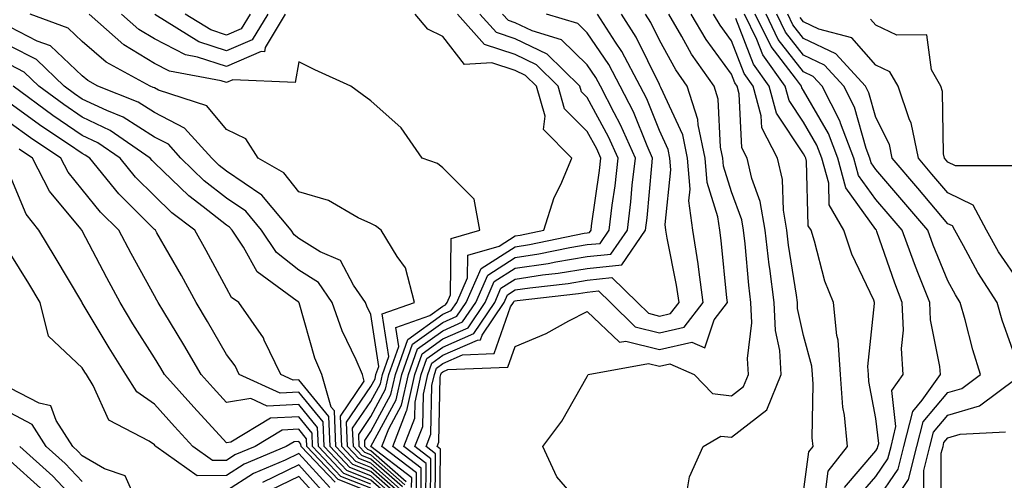
# Model space of a CAD drawing. Units: inches. Extents: x 997523 to 1000163, y 7250378 to 7253018.
# Drawn here: x 998729 to 998866, y 7252307 to 7252371 of the extents above; entities that cross this region are included whole.
import ezdxf

# ---------------------------------------------------------------- set-up
doc = ezdxf.new("R2010")
doc.units = ezdxf.units.IN
doc.header["$MEASUREMENT"] = 0
doc.layers.add('Contour_99757250', color=7, linetype='Continuous', true_color=0xb49bbc)

msp = doc.modelspace()

# ---------------------------------------------------------------- linework, layer by layer
at = {"layer": 'Contour_99757250'}
for points in [[(998782.44, 7252306.31, 3007), (998778.05, 7252310.18, 3007), (998776.81, 7252310.68, 3007), (998775.63, 7252311.92, 3007), (998775.52, 7252314.45, 3007), (998778.05, 7252318.18, 3007), (998779.37, 7252320.6, 3007), (998779.66, 7252321.92, 3007), (998780.54, 7252324.41, 3007), (998779.64, 7252330.33, 3007), (998784.11, 7252331.92, 3007), (998782.86, 7252336.73, 3007), (998781.68, 7252338.29, 3007), (998779.49, 7252341.92, 3007), (998778.69, 7252342.56, 3007), (998778.05, 7252342.87, 3007), (998776.31, 7252343.66, 3007), (998772.17, 7252346.04, 3007), (998768.05, 7252347.24, 3007), (998766, 7252349.87, 3007), (998762.44, 7252351.92, 3007), (998760.73, 7252354.6, 3007), (998758.05, 7252355.92, 3007), (998755.31, 7252359.18, 3007), (998748.6, 7252361.37, 3007), (998748.05, 7252361.66, 3007), (998747.88, 7252361.75, 3007), (998747.48, 7252361.92, 3007), (998741.38, 7252365.25, 3007), (998738.05, 7252368.12, 3007), (998736.09, 7252369.96, 3007), (998730.84, 7252371.92, 3007)], [(998782.75, 7252306.62, 3006), (998778.05, 7252310.76, 3006), (998777.22, 7252311.09, 3006), (998776.44, 7252311.92, 3006), (998776.37, 7252313.6, 3006), (998778.05, 7252316.09, 3006), (998780.1, 7252319.87, 3006), (998780.56, 7252321.92, 3006), (998781.93, 7252325.8, 3006), (998781.53, 7252328.44, 3006), (998786.25, 7252330.12, 3006), (998788.05, 7252331.4, 3006), (998788.41, 7252331.56, 3006), (998788.65, 7252331.92, 3006), (998789.11, 7252332.98, 3006), (998789.18, 7252340.79, 3006), (998793.14, 7252341.92, 3006), (998792.39, 7252346.26, 3006), (998788.05, 7252350.59, 3006), (998787.3, 7252351.17, 3006), (998785.15, 7252351.92, 3006), (998782.25, 7252356.12, 3006), (998778.05, 7252359.9, 3006), (998776.87, 7252360.74, 3006), (998775.28, 7252361.92, 3006), (998770.3, 7252364.17, 3006), (998768.05, 7252365.27, 3006), (998767.54, 7252362.43, 3006), (998758.94, 7252362.81, 3006), (998758.05, 7252362.42, 3006), (998757.3, 7252362.67, 3006), (998750.13, 7252364, 3006), (998748.05, 7252365.06, 3006), (998743.8, 7252367.67, 3006), (998738.99, 7252371.92, 3006)], [(998766.19, 7252371.92, 3005), (998763.39, 7252367.26, 3005), (998763.29, 7252366.68, 3005), (998762.83, 7252366.7, 3005), (998758.05, 7252364.62, 3005), (998754.03, 7252365.94, 3005), (998752.38, 7252366.25, 3005), (998748.05, 7252368.48, 3005), (998745.91, 7252369.78, 3005), (998743.5, 7252371.92, 3005)], [(998763.75, 7252371.92, 3004), (998761.61, 7252368.36, 3004), (998758.05, 7252366.8, 3004), (998754.2, 7252368.07, 3004), (998748.11, 7252371.86, 3004)], [(998761.31, 7252371.92, 3003), (998760.09, 7252369.88, 3003), (998758.05, 7252368.99, 3003), (998755.85, 7252369.72, 3003), (998752.31, 7252371.92, 3003)], [(998782.94, 7252307.03, 3005), (998778.05, 7252311.34, 3005), (998777.64, 7252311.51, 3005), (998777.24, 7252311.92, 3005), (998777.21, 7252312.76, 3005), (998778.05, 7252314.01, 3005), (998780.83, 7252319.14, 3005), (998781.46, 7252321.92, 3005), (998783.18, 7252326.79, 3005), (998788.05, 7252330.27, 3005), (998789.19, 7252330.78, 3005), (998789.96, 7252331.92, 3005), (998791.47, 7252335.34, 3005), (998791.5, 7252338.47, 3005), (998795.85, 7252339.72, 3005), (998798.05, 7252341.13, 3005), (998798.73, 7252341.24, 3005), (998802.05, 7252341.92, 3005), (998803.48, 7252346.49, 3005), (998804.38, 7252348.25, 3005), (998805.93, 7252351.92, 3005), (998802.01, 7252355.88, 3005), (998802.2, 7252357.77, 3005), (998801.01, 7252361.92, 3005), (998799.51, 7252363.38, 3005), (998798.05, 7252364.09, 3005), (998794.81, 7252365.16, 3005), (998791.05, 7252364.92, 3005), (998788.05, 7252368.81, 3005), (998785.93, 7252369.8, 3005), (998784.18, 7252371.92, 3005)], [(998783.71, 7252306.26, 3004), (998783.72, 7252307.59, 3004), (998778.05, 7252311.92, 3004), (998781.57, 7252318.4, 3004), (998782.36, 7252321.92, 3004), (998783.84, 7252326.13, 3004), (998788.05, 7252329.13, 3004), (998789.98, 7252329.99, 3004), (998791.27, 7252331.92, 3004), (998793.35, 7252336.62, 3004), (998798.05, 7252339.63, 3004), (998800.03, 7252339.94, 3004), (998807.63, 7252341.5, 3004), (998808.05, 7252341.57, 3004), (998808.36, 7252341.61, 3004), (998808.59, 7252341.92, 3004), (998808.66, 7252342.53, 3004), (998809.76, 7252350.21, 3004), (998809.94, 7252351.92, 3004), (998809.37, 7252353.24, 3004), (998808.05, 7252355.64, 3004), (998804.92, 7252358.79, 3004), (998804.02, 7252361.92, 3004), (998801.01, 7252364.88, 3004), (998798.05, 7252366.3, 3004), (998793.82, 7252367.69, 3004), (998790.05, 7252371.92, 3004)], [(998784.37, 7252305.6, 3003), (998784.39, 7252308.26, 3003), (998779.58, 7252311.92, 3003), (998780.53, 7252314.4, 3003), (998782.3, 7252317.67, 3003), (998783.26, 7252321.92, 3003), (998784.51, 7252325.46, 3003), (998788.05, 7252327.98, 3003), (998790.77, 7252329.2, 3003), (998792.59, 7252331.92, 3003), (998794.26, 7252335.71, 3003), (998798.05, 7252338.14, 3003), (998801.33, 7252338.64, 3003), (998805.66, 7252339.53, 3003), (998808.05, 7252339.93, 3003), (998809.86, 7252340.11, 3003), (998811.11, 7252341.92, 3003), (998811.52, 7252345.39, 3003), (998811.9, 7252348.07, 3003), (998812.34, 7252351.92, 3003), (998811.02, 7252354.89, 3003), (998808.05, 7252360.32, 3003), (998807.25, 7252361.12, 3003), (998807.02, 7252361.92, 3003), (998802.49, 7252366.36, 3003), (998798.05, 7252368.49, 3003), (998795.47, 7252369.34, 3003), (998793.18, 7252371.92, 3003)], [(998785.02, 7252304.95, 3002), (998785.05, 7252308.92, 3002), (998781.12, 7252311.92, 3002), (998783.01, 7252316.88, 3002), (998783.04, 7252316.93, 3002), (998784.15, 7252321.92, 3002), (998785.17, 7252324.8, 3002), (998788.05, 7252326.85, 3002), (998791.56, 7252328.41, 3002), (998793.9, 7252331.92, 3002), (998795.17, 7252334.8, 3002), (998798.05, 7252336.65, 3002), (998802.64, 7252337.33, 3002), (998803.68, 7252337.55, 3002), (998808.05, 7252338.28, 3002), (998811.34, 7252338.63, 3002), (998813.62, 7252341.92, 3002), (998814.09, 7252345.88, 3002), (998814.29, 7252348.16, 3002), (998814.72, 7252351.92, 3002), (998812.68, 7252356.55, 3002), (998811.77, 7252358.2, 3002), (998809.87, 7252361.92, 3002), (998809.23, 7252363.1, 3002), (998808.05, 7252364.86, 3002), (998804.47, 7252368.34, 3002), (998800.4, 7252369.57, 3002), (998798.05, 7252370.7, 3002), (998797.13, 7252371, 3002), (998796.31, 7252371.92, 3002)], [(998785.68, 7252304.29, 3001), (998785.72, 7252309.59, 3001), (998782.64, 7252311.92, 3001), (998784.13, 7252315.84, 3001), (998784.19, 7252318.06, 3001), (998785.05, 7252321.92, 3001), (998785.83, 7252324.14, 3001), (998788.05, 7252325.71, 3001), (998792.35, 7252327.62, 3001), (998795.22, 7252331.92, 3001), (998796.09, 7252333.88, 3001), (998798.05, 7252335.14, 3001), (998801.85, 7252335.72, 3001), (998804.02, 7252335.95, 3001), (998808.05, 7252336.63, 3001), (998812.83, 7252337.14, 3001), (998816.14, 7252341.92, 3001), (998816.34, 7252343.63, 3001), (998816.99, 7252350.86, 3001), (998817.1, 7252351.92, 3001), (998816.35, 7252353.62, 3001), (998814.47, 7252358.34, 3001), (998812.63, 7252361.92, 3001), (998811.04, 7252364.91, 3001), (998808.05, 7252369.33, 3001), (998806.73, 7252370.6, 3001), (998802.39, 7252371.92, 3001)], [(998786.32, 7252303.65, 3000), (998786.37, 7252310.24, 3000), (998784.17, 7252311.92, 3000), (998785.25, 7252314.72, 3000), (998785.34, 7252319.21, 3000), (998785.95, 7252321.92, 3000), (998786.5, 7252323.47, 3000), (998788.05, 7252324.58, 3000), (998792.83, 7252326.7, 3000), (998793.26, 7252326.71, 3000), (998793.48, 7252327.35, 3000), (998796.53, 7252331.92, 3000), (998797, 7252332.97, 3000), (998798.05, 7252333.65, 3000), (998800.09, 7252333.96, 3000), (998805.42, 7252334.55, 3000), (998808.05, 7252334.99, 3000), (998811.48, 7252335.35, 3000), (998815, 7252331.92, 3000), (998816.54, 7252330.41, 3000), (998818.05, 7252330.03, 3000), (998819.59, 7252330.38, 3000), (998820.78, 7252331.92, 3000), (998820.44, 7252334.31, 3000), (998819.12, 7252340.85, 3000), (998818.95, 7252341.92, 3000), (998818.85, 7252342.72, 3000), (998819.66, 7252350.31, 3000), (998819.52, 7252351.92, 3000), (998819.27, 7252353.14, 3000), (998818.05, 7252355.77, 3000), (998816.29, 7252360.16, 3000), (998815.38, 7252361.92, 3000), (998812.84, 7252366.71, 3000), (998811.96, 7252368.01, 3000), (998809.45, 7252371.92, 3000)], [(998786.98, 7252302.99, 2999), (998787.03, 7252310.9, 2999), (998785.71, 7252311.92, 2999), (998786.35, 7252313.62, 2999), (998786.51, 7252320.38, 2999), (998786.86, 7252321.92, 2999), (998787.16, 7252322.81, 2999), (998788.05, 7252323.43, 2999), (998790.77, 7252324.64, 2999), (998795.15, 7252324.82, 2999), (998797.43, 7252331.3, 2999), (998797.84, 7252331.92, 2999), (998797.9, 7252332.07, 2999), (998798.05, 7252332.15, 2999), (998798.32, 7252332.19, 2999), (998806.84, 7252333.13, 2999), (998808.05, 7252333.34, 2999), (998809.63, 7252333.5, 2999), (998811.26, 7252331.92, 2999), (998814.68, 7252328.55, 2999), (998818.05, 7252327.7, 2999), (998821.48, 7252328.49, 2999), (998824.14, 7252331.92, 2999), (998823.5, 7252336.47, 2999), (998823.42, 7252337.29, 2999), (998822.68, 7252341.92, 2999), (998822.15, 7252346.02, 2999), (998822.33, 7252347.64, 2999), (998821.97, 7252351.92, 2999), (998821.28, 7252355.15, 2999), (998818.25, 7252361.72, 2999), (998818.18, 7252361.92, 2999), (998818.13, 7252362, 2999), (998818.05, 7252362.13, 2999), (998814.84, 7252368.71, 2999), (998812.78, 7252371.92, 2999)], [(998787.63, 7252302.34, 2998), (998787.7, 7252311.57, 2998), (998787.24, 7252311.92, 2998), (998787.46, 7252312.51, 2998), (998787.67, 7252321.54, 2998), (998787.76, 7252321.92, 2998), (998787.84, 7252322.13, 2998), (998788.05, 7252322.3, 2998), (998788.72, 7252322.59, 2998), (998797.04, 7252322.93, 2998), (998798.05, 7252325.8, 2998), (998802.36, 7252327.61, 2998), (998805.49, 7252329.36, 2998), (998808.05, 7252330.67, 2998), (998812.51, 7252326.38, 2998), (998813.42, 7252326.55, 2998), (998818.05, 7252325.38, 2998), (998822.53, 7252326.4, 2998), (998824.36, 7252325.61, 2998), (998825.63, 7252329.5, 2998), (998827.51, 7252331.92, 2998), (998827.42, 7252332.55, 2998), (998826.63, 7252340.5, 2998), (998826.42, 7252341.92, 2998), (998826.17, 7252343.8, 2998), (998824.69, 7252348.56, 2998), (998824.42, 7252351.92, 2998), (998823.44, 7252356.53, 2998), (998823.4, 7252357.27, 2998), (998821.91, 7252361.92, 2998), (998820.32, 7252364.19, 2998), (998818.05, 7252368.31, 2998), (998816.87, 7252370.74, 2998), (998816.11, 7252371.92, 2998)], [(998808.05, 7252302.88, 2997), (998803.85, 7252307.72, 2997), (998801.88, 7252311.92, 2997), (998804.51, 7252315.46, 2997), (998808.05, 7252321.65, 2997), (998808.15, 7252321.82, 2997), (998808.19, 7252321.92, 2997), (998816.54, 7252323.43, 2997), (998818.05, 7252323.05, 2997), (998819.51, 7252323.38, 2997), (998822.89, 7252321.92, 2997), (998825.41, 7252319.28, 2997), (998828.05, 7252318.95, 2997), (998829.72, 7252320.25, 2997), (998830.39, 7252321.92, 2997), (998830.27, 7252324.14, 2997), (998830.87, 7252329.1, 2997), (998830.75, 7252331.92, 2997), (998830.44, 7252334.31, 2997), (998829.95, 7252340.02, 2997), (998829.73, 7252341.92, 2997), (998829.49, 7252343.36, 2997), (998828.05, 7252347.27, 2997), (998826.95, 7252350.82, 2997), (998826.86, 7252351.92, 2997), (998826.54, 7252353.43, 2997), (998826.22, 7252360.09, 2997), (998825.64, 7252361.92, 2997), (998822.5, 7252366.37, 2997), (998821.18, 7252368.79, 2997), (998819.35, 7252371.92, 2997)], [(998821.91, 7252305.78, 2996), (998822.24, 7252307.73, 2996), (998824.11, 7252311.92, 2996), (998826.59, 7252313.38, 2996), (998828.05, 7252313.2, 2996), (998832.96, 7252317.01, 2996), (998834.94, 7252321.92, 2996), (998834.74, 7252325.23, 2996), (998834.13, 7252328, 2996), (998833.96, 7252331.92, 2996), (998833.37, 7252336.6, 2996), (998833.28, 7252337.15, 2996), (998832.73, 7252341.92, 2996), (998832.04, 7252345.91, 2996), (998830.88, 7252349.09, 2996), (998830.2, 7252351.92, 2996), (998829.48, 7252353.35, 2996), (998829.13, 7252360.84, 2996), (998828.84, 7252361.92, 2996), (998828.51, 7252362.38, 2996), (998828.05, 7252363.57, 2996), (998824.52, 7252368.39, 2996), (998822.45, 7252371.92, 2996)], [(998838.05, 7252305.62, 2995), (998838.79, 7252311.18, 2995), (998839.37, 7252311.92, 2995), (998839.25, 7252313.12, 2995), (998839.38, 7252320.59, 2995), (998839.28, 7252321.92, 2995), (998839.2, 7252323.07, 2995), (998838.05, 7252327.31, 2995), (998837.21, 7252331.08, 2995), (998837.18, 7252331.92, 2995), (998837.05, 7252332.92, 2995), (998835.97, 7252339.84, 2995), (998835.73, 7252341.92, 2995), (998835.25, 7252344.72, 2995), (998835.11, 7252348.98, 2995), (998834.41, 7252351.92, 2995), (998832.26, 7252356.13, 2995), (998832.18, 7252357.79, 2995), (998831.07, 7252361.92, 2995), (998829.8, 7252363.67, 2995), (998828.05, 7252368.22, 2995), (998826.49, 7252370.36, 2995), (998825.57, 7252371.92, 2995)], [(998843.71, 7252306.26, 2993), (998848.05, 7252311.31, 2993), (998848.29, 7252311.68, 2993), (998848.35, 7252311.92, 2993), (998848.46, 7252312.33, 2993), (998848.05, 7252315.83, 2993), (998847.09, 7252320.96, 2993), (998847.02, 7252321.92, 2993), (998846.95, 7252323.02, 2993), (998847.89, 7252331.76, 2993), (998847.87, 7252331.92, 2993), (998847.76, 7252332.21, 2993), (998844.72, 7252338.59, 2993), (998843.62, 7252341.92, 2993), (998841.6, 7252345.47, 2993), (998841.53, 7252348.44, 2993), (998840.56, 7252351.92, 2993), (998839.88, 7252353.75, 2993), (998838.05, 7252356.9, 2993), (998836.05, 7252359.92, 2993), (998835.51, 7252361.92, 2993), (998832.39, 7252366.26, 2993), (998831.56, 7252368.41, 2993), (998829.86, 7252371.92, 2993)], [(998845.34, 7252304.63, 2992), (998848.05, 7252307.78, 2992), (998849.73, 7252310.24, 2992), (998850.16, 7252311.92, 2992), (998850.85, 7252314.72, 2992), (998850.27, 7252319.7, 2992), (998851.84, 7252321.92, 2992), (998851.63, 7252325.5, 2992), (998851.9, 7252328.07, 2992), (998851.73, 7252331.92, 2992), (998850.7, 7252334.57, 2992), (998848.21, 7252341.76, 2992), (998848.15, 7252341.92, 2992), (998848.1, 7252341.97, 2992), (998848.05, 7252342.04, 2992), (998843.92, 7252347.79, 2992), (998842.79, 7252351.92, 2992), (998841.49, 7252355.36, 2992), (998838.05, 7252361.3, 2992), (998837.81, 7252361.68, 2992), (998837.74, 7252361.92, 2992), (998836.93, 7252363.04, 2992), (998833.54, 7252367.41, 2992), (998831.35, 7252371.92, 2992)], [(998848.05, 7252304.24, 2991), (998851.17, 7252308.8, 2991), (998851.96, 7252311.92, 2991), (998853.17, 7252316.8, 2991), (998854.47, 7252318.34, 2991), (998857.01, 7252321.92, 2991), (998856.94, 7252323.03, 2991), (998855.63, 7252329.5, 2991), (998855.53, 7252331.92, 2991), (998853.9, 7252336.07, 2991), (998853.4, 7252337.27, 2991), (998851.7, 7252341.92, 2991), (998850.03, 7252343.9, 2991), (998848.05, 7252346.2, 2991), (998845.66, 7252349.53, 2991), (998845, 7252351.92, 2991), (998843.18, 7252356.79, 2991), (998843.12, 7252356.99, 2991), (998840.63, 7252361.92, 2991), (998839.39, 7252363.26, 2991), (998838.05, 7252363.9, 2991), (998834.54, 7252368.41, 2991), (998832.84, 7252371.92, 2991)], [(998850.67, 7252304.54, 2990), (998852.6, 7252307.37, 2990), (998853.76, 7252311.92, 2990), (998854.61, 7252315.36, 2990), (998858.05, 7252319.41, 2990), (998859.98, 7252319.99, 2990), (998862.57, 7252321.92, 2990), (998861.49, 7252325.36, 2990), (998860.45, 7252329.52, 2990), (998859.77, 7252331.92, 2990), (998859.09, 7252332.96, 2990), (998858.05, 7252334.91, 2990), (998856, 7252339.87, 2990), (998855.26, 7252341.92, 2990), (998851.96, 7252345.83, 2990), (998848.05, 7252350.36, 2990), (998847.4, 7252351.27, 2990), (998847.22, 7252351.92, 2990), (998846.72, 7252353.25, 2990), (998845.11, 7252358.98, 2990), (998843.62, 7252361.92, 2990), (998840.95, 7252364.82, 2990), (998838.05, 7252366.21, 2990), (998835.55, 7252369.42, 2990), (998834.34, 7252371.92, 2990)], [(998868.05, 7252322.42, 2989), (998865.58, 7252329.45, 2989), (998864.88, 7252331.92, 2989), (998862.18, 7252336.05, 2989), (998860.21, 7252339.76, 2989), (998858.99, 7252341.92, 2989), (998858.67, 7252342.54, 2989), (998858.05, 7252342.83, 2989), (998853.9, 7252347.77, 2989), (998850.32, 7252351.92, 2989), (998849.93, 7252353.8, 2989), (998848.05, 7252357.58, 2989), (998847.1, 7252360.97, 2989), (998846.61, 7252361.92, 2989), (998842.51, 7252366.38, 2989), (998838.05, 7252368.51, 2989), (998836.57, 7252370.44, 2989), (998835.84, 7252371.92, 2989)], [(998840.98, 7252304.85, 2994), (998841.47, 7252308.5, 2994), (998844.11, 7252311.92, 2994), (998843.7, 7252316.27, 2994), (998843.5, 7252317.37, 2994), (998843.15, 7252321.92, 2994), (998842.83, 7252326.7, 2994), (998842.65, 7252327.32, 2994), (998842.19, 7252331.92, 2994), (998840.99, 7252334.86, 2994), (998839.56, 7252340.41, 2994), (998839.07, 7252341.92, 2994), (998838.69, 7252342.56, 2994), (998838.46, 7252351.51, 2994), (998838.34, 7252351.92, 2994), (998838.26, 7252352.13, 2994), (998838.05, 7252352.51, 2994), (998834.3, 7252358.17, 2994), (998833.28, 7252361.92, 2994), (998831.1, 7252364.97, 2994), (998828.65, 7252371.32, 2994)], [(998868.05, 7252334.58, 2988), (998865.08, 7252338.95, 2988), (998863.41, 7252341.92, 2988), (998861.54, 7252345.41, 2988), (998858.05, 7252347.1, 2988), (998855.84, 7252349.71, 2988), (998853.95, 7252351.92, 2988), (998852.94, 7252356.81, 2988), (998852.72, 7252357.25, 2988), (998851.14, 7252361.92, 2988), (998850.02, 7252363.89, 2988), (998848.05, 7252364.81, 2988), (998844.74, 7252368.61, 2988), (998840.15, 7252369.82, 2988), (998838.05, 7252370.82, 2988), (998837.57, 7252371.44, 2988)], [(998866.98, 7252350.85, 2987), (998859.11, 7252350.86, 2987), (998858.05, 7252351.37, 2987), (998857.8, 7252351.67, 2987), (998857.58, 7252351.92, 2987), (998857.45, 7252352.52, 2987), (998857.32, 7252361.19, 2987), (998857.06, 7252361.92, 2987), (998855.77, 7252364.2, 2987), (998855.15, 7252369.02, 2987), (998850.97, 7252369, 2987), (998848.05, 7252370.36, 2987), (998847.33, 7252371.2, 2987)], [(998782.13, 7252306, 3008), (998778.05, 7252309.61, 3008), (998776.4, 7252310.27, 3008), (998774.83, 7252311.92, 3008), (998774.68, 7252315.29, 3008), (998778.05, 7252320.27, 3008), (998778.64, 7252321.33, 3008), (998778.76, 7252321.92, 3008), (998779.15, 7252323.02, 3008), (998778.05, 7252330.26, 3008), (998777.51, 7252331.38, 3008), (998777.33, 7252331.92, 3008), (998775.65, 7252334.32, 3008), (998773.84, 7252337.71, 3008), (998771.04, 7252338.93, 3008), (998768.05, 7252340.8, 3008), (998767.42, 7252341.3, 3008), (998767.01, 7252341.92, 3008), (998762.93, 7252346.8, 3008), (998758.05, 7252350.1, 3008), (998757.03, 7252350.9, 3008), (998755.99, 7252351.92, 3008), (998752.23, 7252356.1, 3008), (998748.05, 7252358.26, 3008), (998745.81, 7252359.68, 3008), (998740.19, 7252361.92, 3008), (998738.81, 7252362.68, 3008), (998738.05, 7252363.33, 3008), (998733.63, 7252367.5, 3008), (998731.8, 7252368.17, 3008), (998728.05, 7252370.1, 3008)], [(998781.83, 7252305.7, 3009), (998778.05, 7252309.02, 3009), (998775.98, 7252309.85, 3009), (998774.02, 7252311.92, 3009), (998773.84, 7252316.13, 3009), (998777.14, 7252321.01, 3009), (998776.88, 7252321.92, 3009), (998776.01, 7252323.96, 3009), (998774.09, 7252327.96, 3009), (998772.71, 7252331.92, 3009), (998770.79, 7252334.66, 3009), (998768.05, 7252336.38, 3009), (998764.97, 7252338.84, 3009), (998762.91, 7252341.92, 3009), (998760.71, 7252344.58, 3009), (998758.05, 7252346.36, 3009), (998754.93, 7252348.8, 3009), (998751.73, 7252351.92, 3009), (998749.99, 7252353.86, 3009), (998748.05, 7252354.86, 3009), (998743.74, 7252357.61, 3009), (998741.45, 7252358.52, 3009), (998738.05, 7252360.13, 3009), (998736.99, 7252360.86, 3009), (998735.55, 7252361.92, 3009), (998731.72, 7252365.59, 3009), (998728.05, 7252367.48, 3009)], [(998781.52, 7252305.39, 3010), (998778.05, 7252308.44, 3010), (998775.57, 7252309.44, 3010), (998773.22, 7252311.92, 3010), (998773, 7252316.87, 3010), (998772.57, 7252317.4, 3010), (998771.24, 7252321.92, 3010), (998770.3, 7252324.17, 3010), (998768.11, 7252331.86, 3010), (998768.09, 7252331.92, 3010), (998768.05, 7252331.96, 3010), (998767.86, 7252332.11, 3010), (998762.29, 7252336.16, 3010), (998760.38, 7252339.59, 3010), (998758.82, 7252341.92, 3010), (998758.47, 7252342.34, 3010), (998758.05, 7252342.62, 3010), (998754.8, 7252345.17, 3010), (998752.82, 7252346.69, 3010), (998748.05, 7252351.3, 3010), (998747.74, 7252351.61, 3010), (998747.48, 7252351.92, 3010), (998741.91, 7252355.78, 3010), (998738.05, 7252357.6, 3010), (998735.48, 7252359.35, 3010), (998732.01, 7252361.92, 3010), (998729.98, 7252363.85, 3010), (998728.05, 7252364.85, 3010)], [(998781.21, 7252305.08, 3011), (998778.05, 7252307.87, 3011), (998775.15, 7252309.02, 3011), (998772.41, 7252311.92, 3011), (998772.23, 7252316.1, 3011), (998768.05, 7252321.18, 3011), (998767.27, 7252321.14, 3011), (998765.56, 7252321.92, 3011), (998763.27, 7252326.7, 3011), (998763.15, 7252327.02, 3011), (998759.73, 7252331.92, 3011), (998758.75, 7252332.62, 3011), (998758.05, 7252333.89, 3011), (998755.23, 7252339.1, 3011), (998753.64, 7252341.92, 3011), (998750.46, 7252344.33, 3011), (998748.05, 7252346.68, 3011), (998745.43, 7252349.3, 3011), (998743.28, 7252351.92, 3011), (998740.19, 7252354.06, 3011), (998738.05, 7252355.07, 3011), (998733.97, 7252357.84, 3011), (998728.47, 7252361.92, 3011)], [(998780.9, 7252304.77, 3012), (998778.05, 7252307.28, 3012), (998774.74, 7252308.61, 3012), (998771.59, 7252311.92, 3012), (998771.46, 7252315.33, 3012), (998768.05, 7252319.46, 3012), (998765.46, 7252319.33, 3012), (998759.81, 7252321.92, 3012), (998759.24, 7252323.11, 3012), (998758.05, 7252324.69, 3012), (998755.41, 7252329.28, 3012), (998753.83, 7252331.92, 3012), (998751.79, 7252335.66, 3012), (998748.4, 7252341.57, 3012), (998748.2, 7252341.92, 3012), (998748.05, 7252342.05, 3012), (998743.13, 7252347, 3012), (998739.09, 7252351.92, 3012), (998738.47, 7252352.34, 3012), (998738.05, 7252352.55, 3012), (998736.12, 7252353.85, 3012), (998732.43, 7252356.3, 3012), (998728.05, 7252359.52, 3012)], [(998778.05, 7252306.71, 3013), (998774.33, 7252308.2, 3013), (998770.79, 7252311.92, 3013), (998770.68, 7252314.55, 3013), (998768.05, 7252317.75, 3013), (998763.67, 7252317.54, 3013), (998761.4, 7252318.57, 3013), (998758.05, 7252318.03, 3013), (998756.19, 7252320.06, 3013), (998754.52, 7252321.92, 3013), (998752.15, 7252326.02, 3013), (998749.34, 7252330.63, 3013), (998748.57, 7252331.92, 3013), (998748.38, 7252332.25, 3013), (998748.05, 7252332.83, 3013), (998744.81, 7252338.68, 3013), (998743.11, 7252341.92, 3013), (998740.58, 7252344.45, 3013), (998738.05, 7252347.6, 3013), (998736.1, 7252349.97, 3013), (998735.08, 7252351.92, 3013), (998730.86, 7252354.73, 3013), (998728.05, 7252356.79, 3013)], [(998778.05, 7252306.13, 3014), (998773.91, 7252307.78, 3014), (998769.98, 7252311.92, 3014), (998769.91, 7252313.78, 3014), (998768.05, 7252316.03, 3014), (998764.12, 7252315.85, 3014), (998758.64, 7252312.51, 3014), (998758.05, 7252312.42, 3014), (998753.53, 7252317.4, 3014), (998749.45, 7252321.92, 3014), (998748.94, 7252322.81, 3014), (998748.05, 7252324.25, 3014), (998745.08, 7252328.95, 3014), (998743.29, 7252331.92, 3014), (998741.44, 7252335.31, 3014), (998738.05, 7252341.85, 3014), (998738.02, 7252341.89, 3014), (998738.01, 7252341.92, 3014), (998737.86, 7252342.11, 3014), (998733.5, 7252347.37, 3014), (998731.15, 7252351.92, 3014), (998729.29, 7252353.16, 3014)], [(998778.05, 7252305.54, 3015), (998773.5, 7252307.37, 3015), (998769.18, 7252311.92, 3015), (998769.13, 7252313, 3015), (998768.05, 7252314.32, 3015), (998765.76, 7252314.21, 3015), (998762, 7252311.92, 3015), (998759.21, 7252310.76, 3015), (998758.05, 7252310, 3015), (998756.11, 7252309.98, 3015), (998753.38, 7252311.92, 3015), (998750.84, 7252314.71, 3015), (998748.05, 7252317.82, 3015), (998745.62, 7252319.49, 3015), (998744.09, 7252321.92, 3015), (998741.76, 7252325.63, 3015), (998738.05, 7252331.87, 3015), (998738.02, 7252331.89, 3015), (998738.02, 7252331.92, 3015), (998737.97, 7252332, 3015), (998734.31, 7252338.18, 3015), (998732.01, 7252341.92, 3015), (998730.27, 7252344.14, 3015), (998728.05, 7252349.48, 3015)], [(998773.09, 7252306.96, 3016), (998768.37, 7252311.92, 3016), (998768.36, 7252312.23, 3016), (998768.05, 7252312.6, 3016), (998767.4, 7252312.57, 3016), (998766.32, 7252311.92, 3016), (998760.49, 7252309.48, 3016), (998758.05, 7252307.89, 3016), (998753.97, 7252307.84, 3016), (998748.26, 7252311.92, 3016), (998748.16, 7252312.03, 3016), (998748.05, 7252312.15, 3016), (998747.3, 7252312.67, 3016), (998741.72, 7252315.59, 3016), (998739.58, 7252320.39, 3016), (998738.62, 7252321.92, 3016), (998738.39, 7252322.26, 3016), (998738.05, 7252322.85, 3016), (998733.35, 7252327.22, 3016), (998732.2, 7252331.92, 3016), (998730.65, 7252334.52, 3016), (998728.05, 7252338.69, 3016)], [(998866.17, 7252280.05, 2989), (998865.68, 7252281.92, 2989), (998863.23, 7252286.74, 2989), (998863.23, 7252287.1, 2989), (998862.88, 7252287.09, 2989), (998858.05, 7252289.42, 2989), (998856.46, 7252290.33, 2989), (998855.79, 7252291.92, 2989), (998854.92, 7252295.05, 2989), (998854.98, 7252298.85, 2989), (998852.98, 7252301.92, 2989), (998854.71, 7252305.26, 2989), (998854.71, 7252308.58, 2989), (998855.56, 7252311.92, 2989), (998856.06, 7252313.91, 2989), (998858.05, 7252316.27, 2989), (998862.41, 7252317.56, 2989), (998867.5, 7252321.37, 2989)], [(998745.46, 7252304.51, 3017), (998743.99, 7252307.86, 3017), (998741.13, 7252308.84, 3017), (998738.05, 7252310.65, 3017), (998737.43, 7252311.3, 3017), (998736.74, 7252311.92, 3017), (998734.45, 7252315.52, 3017), (998733.71, 7252317.58, 3017), (998732.05, 7252317.92, 3017), (998728.05, 7252320.02, 3017)], [(998738.05, 7252307.07, 3018), (998735.7, 7252309.57, 3018), (998733.06, 7252311.92, 3018), (998731.11, 7252314.98, 3018), (998728.05, 7252316.58, 3018)], [(998866.78, 7252290.65, 2988), (998859.56, 7252290.41, 2988), (998858.05, 7252291.14, 2988), (998857.55, 7252291.42, 2988), (998857.35, 7252291.92, 2988), (998857.07, 7252292.9, 2988), (998857.21, 7252301.08, 2988), (998856.65, 7252301.92, 2988), (998857.13, 7252302.84, 2988), (998857.13, 7252311, 2988), (998857.37, 7252311.92, 2988), (998857.5, 7252312.47, 2988), (998858.05, 7252313.11, 2988), (998859.75, 7252313.62, 2988), (998866.01, 7252313.96, 2988)], [(998738.05, 7252303.48, 3019), (998733.95, 7252307.82, 3019), (998729.37, 7252311.92, 3019)], [(998772.36, 7252306.23, 3017), (998768.05, 7252310.96, 3017), (998766.17, 7252310.05, 3017), (998761.77, 7252308.2, 3017), (998758.05, 7252305.78, 3017)], [(998732.28, 7252306.15, 3020), (998728.05, 7252309.96, 3020)], [(998771.59, 7252305.46, 3018), (998768.05, 7252309.37, 3018), (998763.05, 7252306.92, 3018)], [(998770.83, 7252304.7, 3019), (998768.05, 7252307.77, 3019), (998764.12, 7252305.85, 3019)]]:
    msp.add_polyline3d(points, dxfattribs=at)

doc.saveas('drawing.dxf')
